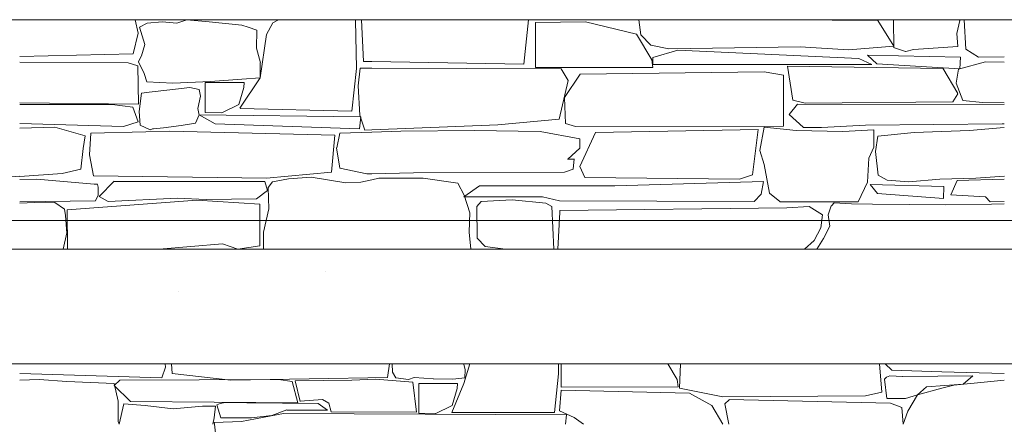
# Model space of a CAD drawing. Units: centimetres. Extents: x -13 to 19607, y 377 to 4710.
# Drawn here: x 7570 to 7730, y 4167 to 4232 of the extents above; entities that cross this region are included whole.
import ezdxf

# ---------------------------------------------------------------- set-up
doc = ezdxf.new("R2010")
doc.units = ezdxf.units.CM
for name, color, linetype, lineweight in [('base ALC S', 250, 'Continuous', 5), ('betão ALC S', 250, 'Continuous', 0), ('revestimento de pedra ALC S', 253, 'Continuous', 0)]:
    doc.layers.add(name, color=color, linetype=linetype, lineweight=lineweight)

msp = doc.modelspace()

# ---------------------------------------------------------------- hatches: boundary and pattern name
at = {"layer": 'betão ALC S'}
h = msp.add_hatch(dxfattribs=at)
h.set_pattern_fill('AR-SAND', color=256, scale=1.8)
h.set_pattern_definition([(37.5, (4524.4, 1416.33), (-2.8801, 88.0944), [0, -69.4944, 0, -77.724, 0, -74.295]), (7.5, (4524.4, 1416.33), (80.9142, 129.0285), [0, -37.4904, 0, -62.6364, 0, -24.003]), (327.5, (4468.16, 1416.33), (142.3786, 0.2587), [0, -22.86, 0, -82.296, 0, -107.442]), (317.5, (4468.16, 1416.33), (137.4402, 40.1273), [0, -11.43, 0, -53.9496, 0, -61.722])])
h.paths.add_polyline_path([(8314.44083, 4184.45167), (8314.44083, 4187.09017, 0.414213562), (8306.44083, 4195.09017), (5874.57699, 4195.09017, 1), (5874.57699, 4176.45167), (8306.44083, 4176.45167, 0.414213562)])

# ---------------------------------------------------------------- linework, layer by layer
at = {"layer": 'base ALC S'}
msp.add_line((8172.44534, 4232.40986), (7259.46071, 4232.40986), dxfattribs=at)
msp.add_lwpolyline([(8306.44083, 4195.09017), (5874.57699, 4195.09017, 1), (5874.57699, 4176.45167), (8306.44083, 4176.45167, 0.414213562), (8314.44083, 4184.45167)], format="xyb", dxfattribs=at)
at = {"layer": 'revestimento de pedra ALC S', "linetype": 'Continuous'}
for p, q in [((7589.17739, 4230.21886), (7588.66183, 4232.40986)), ((7589.39339, 4231.17686), (7590.62822, 4231.83541)), ((7590.62939, 4231.83286), (7593.02873, 4232.04149)), ((7593.02739, 4232.04286), (7595.42634, 4231.83427)), ((7595.42739, 4231.83286), (7597.05595, 4232.37569)), ((7597.05339, 4232.38286), (7600.68856, 4232.07482)), ((7600.68738, 4232.07686), (7606.02671, 4231.49443)), ((7606.02739, 4231.49286), (7607.0438, 4231.20248)), ((7611.02539, 4231.87886), (7610.02262, 4230.01669)), ((7611.96868, 4232.40986), (7611.02423, 4231.87864)), ((7624.4914, 4232.32686), (7622.13975, 4232.40986)), ((7624.64339, 4224.46287), (7624.48921, 4232.32576)), ((7625.78339, 4225.61286), (7625.47442, 4232.40986)), ((7652.58684, 4232.40986), (7651.82321, 4225.15583)), ((7653.74339, 4231.94486), (7661.83877, 4232.0448)), ((7653.75339, 4224.61886), (7653.75339, 4231.94206)), ((7661.84938, 4232.04287), (7670.12374, 4230.03707)), ((7670.85339, 4229.94486), (7670.5247, 4232.40986)), ((7694.47534, 4232.40986), (7709.38152, 4232.26373)), ((7709.36739, 4232.26486), (7711.95802, 4228.12008)), ((7712.61986, 4232.40986), (7711.89439, 4232.32926)), ((7711.90339, 4232.32487), (7711.94464, 4227.91106)), ((7722.22539, 4230.19087), (7722.71835, 4232.28585)), ((7722.72139, 4232.28686), (7722.51639, 4232.40986)), ((7723.38273, 4232.40986), (7723.683, 4227.60583)), ((7588.36339, 4226.85887), (7589.17819, 4230.21971)), ((7590.21739, 4228.35287), (7589.39364, 4231.17699)), ((7607.04339, 4231.20086), (7608.44539, 4230.70018)), ((7608.44539, 4230.70086), (7608.39343, 4227.79133)), ((7610.02539, 4230.01486), (7608.98659, 4222.95144)), ((7670.12339, 4230.03686), (7672.62322, 4225.87071)), ((7672.46539, 4228.25086), (7670.85279, 4229.944)), ((7722.35339, 4228.03287), (7722.22458, 4230.19022)), ((7589.70139, 4226.56086), (7590.21311, 4228.35177)), ((7675.42139, 4227.68486), (7672.46572, 4228.24782)), ((7711.96339, 4228.12486), (7704.62031, 4227.49549)), ((7569.91098, 4226.42686), (7588.3642, 4226.85598)), ((7589.18739, 4225.53886), (7589.6994, 4226.56283)), ((7608.39339, 4227.79088), (7609.01318, 4225.38069)), ((7676.84939, 4227.46486), (7672.80632, 4226.23976)), ((7696.73738, 4227.99886), (7675.41968, 4227.68539)), ((7706.2754, 4226.08886), (7676.8497, 4227.46812)), ((7704.61938, 4227.49686), (7696.73702, 4227.99997)), ((7722.8194, 4226.34286), (7707.70929, 4226.66779)), ((7707.7094, 4226.66685), (7709.18925, 4225.23811)), ((7711.93539, 4227.90686), (7713.89399, 4227.21563)), ((7713.89539, 4227.21686), (7715.17201, 4227.5528)), ((7715.17139, 4227.55286), (7722.35405, 4228.03168)), ((7723.68539, 4227.60486), (7725.72057, 4226.29661)), ((7569.91139, 4225.52486), (7587.54305, 4225.41603)), ((7587.54339, 4225.41686), (7589.07465, 4224.90647)), ((7589.07339, 4224.90288), (7589.17851, 4218.70117)), ((7590.12739, 4223.66486), (7589.18963, 4225.54028)), ((7609.00339, 4225.38486), (7608.97834, 4222.95499)), ((7627.15491, 4225.58773), (7625.7854, 4225.61175)), ((7651.82939, 4225.15486), (7627.15491, 4225.58773)), ((7672.62339, 4225.86487), (7672.80262, 4224.66154)), ((7672.80539, 4226.24086), (7672.80539, 4225.13084)), ((7672.80539, 4225.13086), (7708.38139, 4225.13086)), ((7708.38139, 4225.14686), (7706.27156, 4226.08451)), ((7709.18939, 4225.23886), (7722.70259, 4224.41993)), ((7726.84739, 4225.54486), (7722.4851, 4224.35522)), ((7722.70339, 4224.42286), (7722.81976, 4226.34292)), ((7725.71938, 4226.29886), (7729.90985, 4226.39631)), ((7729.91139, 4225.52486), (7726.84826, 4225.54542)), ((7590.53739, 4222.31287), (7590.12596, 4223.66462)), ((7623.89339, 4217.56087), (7624.64375, 4224.46381)), ((7625.21339, 4224.51886), (7624.92499, 4221.63505)), ((7627.15491, 4224.51219), (7625.2136, 4224.51922)), ((7657.88139, 4224.40086), (7627.15491, 4224.51219)), ((7672.80448, 4224.66487), (7653.75055, 4224.61433)), ((7659.03739, 4222.51886), (7657.87898, 4224.40117)), ((7658.46939, 4219.74486), (7661.00891, 4223.55392)), ((7660.9914, 4223.56686), (7690.90081, 4223.96039)), ((7690.89938, 4223.95887), (7694.05133, 4223.39605)), ((7694.05139, 4223.39686), (7694.05139, 4215.07946)), ((7719.91139, 4224.49886), (7694.66957, 4224.83097)), ((7694.67139, 4224.83286), (7695.53725, 4219.3494)), ((7722.35339, 4220.38686), (7719.91993, 4224.50479)), ((7722.48539, 4224.35686), (7722.09182, 4222.10804)), ((7594.7894, 4222.11286), (7590.53726, 4222.31217)), ((7600.90738, 4222.38686), (7594.79071, 4222.113)), ((7600.06339, 4222.21486), (7600.06339, 4217.35106)), ((7606.39139, 4222.18286), (7600.06408, 4222.21652)), ((7606.01939, 4222.75886), (7600.9065, 4222.38704)), ((7608.98739, 4222.95286), (7605.69001, 4218.00708)), ((7608.98739, 4222.95286), (7606.02049, 4222.75938)), ((7606.33139, 4221.38286), (7606.39131, 4222.18172)), ((7657.59139, 4216.22086), (7659.03114, 4222.5194)), ((7722.09139, 4222.10687), (7723.1758, 4219.26044)), ((7589.33339, 4217.48687), (7589.69146, 4220.47066)), ((7589.69139, 4220.47086), (7590.92765, 4220.63944)), ((7590.92939, 4220.64086), (7594.29658, 4220.99159)), ((7594.29539, 4220.99086), (7597.53951, 4221.41399)), ((7597.54339, 4221.40486), (7599.06787, 4221.08151)), ((7599.06339, 4221.08486), (7599.30151, 4219.97369)), ((7605.49939, 4218.61686), (7606.32918, 4221.38267)), ((7624.92539, 4221.63486), (7625.16683, 4216.86657)), ((7721.54139, 4219.05086), (7722.3563, 4220.38428)), ((7589.17739, 4218.70086), (7569.91, 4218.91734)), ((7584.92339, 4218.61686), (7569.9106, 4218.6378)), ((7588.25738, 4218.20687), (7584.92388, 4218.61503)), ((7599.30339, 4219.97886), (7598.83925, 4217.96773)), ((7602.75339, 4217.28486), (7605.5049, 4218.60959)), ((7658.58339, 4215.52886), (7658.46946, 4219.74393)), ((7696.32539, 4218.68286), (7694.93804, 4216.98732)), ((7695.53539, 4219.34886), (7697.56981, 4218.82576)), ((7729.91139, 4218.63686), (7696.32742, 4218.6839)), ((7697.57137, 4218.82886), (7721.54031, 4219.05497)), ((7723.17939, 4219.26286), (7726.36524, 4218.96233)), ((7726.36339, 4218.96486), (7729.90913, 4218.92163)), ((7589.17739, 4215.79687), (7588.25852, 4218.20876)), ((7589.46139, 4215.28086), (7589.33159, 4217.48725)), ((7599.06339, 4216.92486), (7598.46517, 4215.60885)), ((7598.83939, 4217.96687), (7599.06618, 4216.91803)), ((7625.34539, 4216.59486), (7599.06339, 4216.91932)), ((7599.06539, 4216.91886), (7601.63912, 4215.4891)), ((7600.06339, 4217.35086), (7602.75197, 4217.28448)), ((7605.70338, 4217.99686), (7623.8935, 4217.55857)), ((7625.16739, 4216.86686), (7625.9764, 4214.43996)), ((7694.93939, 4216.98687), (7697.21876, 4214.91483)), ((7569.91139, 4215.52486), (7586.76651, 4215.04332)), ((7586.76539, 4215.04687), (7589.1777, 4215.79547)), ((7591.08739, 4214.52886), (7589.46182, 4215.27909)), ((7598.46539, 4215.60286), (7596.14925, 4215.2323)), ((7601.63939, 4215.48886), (7625.14342, 4214.67843)), ((7625.14339, 4214.67487), (7625.34552, 4216.59502)), ((7627.15491, 4214.49176), (7647.61662, 4215.34428)), ((7647.61939, 4215.33886), (7657.59305, 4216.21884)), ((7660.24739, 4215.02487), (7658.58514, 4215.53074)), ((7700.2014, 4214.91087), (7707.35443, 4215.29234)), ((7707.35339, 4215.29086), (7729.57438, 4215.50248)), ((7729.58338, 4215.50486), (7729.91865, 4215.49542)), ((7575.63278, 4214.94686), (7569.91101, 4214.77349)), ((7580.52199, 4213.52086), (7575.63249, 4214.94689)), ((7581.24259, 4210.45685), (7581.44493, 4213.94699)), ((7581.44598, 4213.94686), (7590.38632, 4214.17319)), ((7590.38738, 4214.17086), (7594.22095, 4214.26791)), ((7591.50339, 4214.66486), (7591.09305, 4214.51927)), ((7591.66339, 4214.68486), (7591.50021, 4214.67127)), ((7593.26139, 4214.82286), (7591.66034, 4214.68945)), ((7596.14939, 4215.23086), (7593.2623, 4214.81845)), ((7594.21939, 4214.26886), (7621.13976, 4213.62794)), ((7621.93339, 4213.95287), (7621.416, 4211.5878)), ((7627.15491, 4214.11927), (7621.9324, 4213.95349)), ((7625.98139, 4214.44286), (7627.15491, 4214.49176)), ((7631.86739, 4214.26886), (7627.15491, 4214.11927)), ((7643.81139, 4214.40486), (7631.86698, 4214.26758)), ((7654.51339, 4214.25286), (7643.81208, 4214.40573)), ((7660.91339, 4213.03286), (7654.51422, 4214.25168)), ((7694.05047, 4215.08086), (7660.24452, 4215.02471)), ((7660.91339, 4208.57286), (7663.46364, 4214.0981)), ((7663.46938, 4214.09486), (7689.90359, 4214.54288)), ((7689.90539, 4214.54286), (7689.00379, 4207.18026)), ((7690.89139, 4214.96286), (7690.18361, 4211.15874)), ((7696.07538, 4214.40486), (7690.89026, 4214.96038)), ((7703.66139, 4214.26086), (7696.07614, 4214.40397)), ((7697.21539, 4214.91086), (7700.20119, 4214.91086)), ((7708.70738, 4214.52086), (7703.66193, 4214.25991)), ((7708.70739, 4211.71086), (7708.70739, 4214.52146)), ((7715.26539, 4214.07887), (7709.37407, 4213.46522)), ((7724.24939, 4214.40486), (7715.26353, 4214.07812)), ((7729.91139, 4214.90886), (7724.2511, 4214.40576)), ((7580.19659, 4211.45886), (7580.52191, 4213.51913)), ((7621.14139, 4213.62486), (7620.58171, 4207.60864)), ((7660.91339, 4211.50686), (7660.91339, 4213.03464)), ((7709.37339, 4213.46087), (7708.97193, 4210.99493)), ((7579.84819, 4208.10687), (7580.19742, 4211.45933)), ((7581.90399, 4207.01287), (7581.24166, 4210.45676)), ((7621.41139, 4211.58886), (7621.90572, 4208.29353)), ((7658.96139, 4209.75886), (7660.91263, 4211.50461)), ((7690.18339, 4211.15886), (7690.89308, 4208.88798)), ((7707.90739, 4209.88486), (7708.70617, 4211.71055)), ((7708.97139, 4210.99686), (7709.41041, 4207.15567)), ((7659.9834, 4209.76486), (7658.95585, 4209.75427)), ((7659.86139, 4208.11087), (7659.99094, 4209.76906)), ((7690.89139, 4208.88686), (7691.74053, 4204.21684)), ((7707.70939, 4206.00086), (7707.90689, 4209.88484)), ((7569.91058, 4206.92486), (7576.82158, 4207.407)), ((7576.82159, 4207.40886), (7579.84845, 4208.10733)), ((7620.58139, 4207.60886), (7609.99524, 4206.64654)), ((7621.90739, 4208.29286), (7626.31299, 4207.34886)), ((7626.31138, 4207.34686), (7627.15491, 4207.3634)), ((7627.15491, 4207.3634), (7633.88093, 4207.49528)), ((7633.88169, 4207.49687), (7658.46944, 4207.60712)), ((7658.46939, 4207.60486), (7659.86097, 4208.11086)), ((7661.76539, 4206.78086), (7660.91263, 4208.57156)), ((7565.26372, 4206.64286), (7569.91069, 4206.96895)), ((7569.91059, 4206.42486), (7572.70192, 4206.5024)), ((7572.70139, 4206.50486), (7581.98479, 4205.67972)), ((7609.99539, 4206.64486), (7581.90382, 4207.01447)), ((7581.98538, 4205.68487), (7582.56488, 4205.64921)), ((7582.56339, 4205.64486), (7582.64318, 4205.17945)), ((7585.27739, 4206.14686), (7582.83119, 4203.64644)), ((7609.71539, 4206.13486), (7585.27739, 4206.13486)), ((7610.18139, 4204.66287), (7609.71353, 4206.13318)), ((7610.26539, 4205.13486), (7610.96896, 4206.03027)), ((7610.96939, 4206.02887), (7613.55889, 4206.56197)), ((7613.55939, 4206.56286), (7617.29512, 4206.81756)), ((7617.29539, 4206.81886), (7622.9208, 4205.88135)), ((7622.92139, 4205.89086), (7625.3461, 4205.97594)), ((7625.34539, 4205.97686), (7627.15491, 4206.39906)), ((7627.15491, 4206.39906), (7628.27627, 4206.6607)), ((7628.28339, 4206.66486), (7635.48338, 4206.65153)), ((7635.47739, 4206.64486), (7641.11122, 4205.85879)), ((7641.11139, 4205.85887), (7642.1408, 4203.87933)), ((7686.86739, 4206.48286), (7661.76517, 4206.78168)), ((7690.80738, 4206.13486), (7666.61694, 4205.38675)), ((7688.99939, 4207.18086), (7686.8647, 4206.49229)), ((7690.40939, 4204.06487), (7690.80731, 4206.13395)), ((7706.16139, 4202.81086), (7707.69942, 4206.00506)), ((7709.40339, 4207.14486), (7710.89056, 4206.33372)), ((7710.89539, 4206.34086), (7714.39247, 4206.04946)), ((7714.39339, 4206.05286), (7719.44108, 4206.4855)), ((7719.44139, 4206.48286), (7725.29105, 4206.64095)), ((7721.25339, 4203.95486), (7722.286, 4206.24942)), ((7722.28139, 4206.25086), (7729.91105, 4206.46279)), ((7725.29139, 4206.64286), (7729.93836, 4206.96895)), ((7582.64339, 4205.18486), (7582.62324, 4203.89522)), ((7608.40939, 4203.27686), (7610.17849, 4204.66679)), ((7610.41139, 4201.65886), (7610.26455, 4205.13396)), ((7644.64539, 4205.41086), (7642.10326, 4203.61653)), ((7666.61739, 4205.38486), (7644.6434, 4205.40933)), ((7689.26739, 4202.83286), (7690.41054, 4204.06388)), ((7691.73939, 4204.21686), (7693.443, 4202.83276)), ((7720.10939, 4205.28286), (7708.12257, 4205.60681)), ((7708.12339, 4205.60687), (7709.29888, 4204.17957)), ((7709.2974, 4204.17686), (7720.01748, 4203.36478)), ((7720.01739, 4203.36287), (7720.1103, 4205.2829)), ((7582.20539, 4202.98486), (7569.91251, 4202.81875)), ((7569.91879, 4202.59086), (7573.56915, 4202.73985)), ((7573.56938, 4202.74486), (7575.58828, 4202.67831)), ((7575.58799, 4202.67286), (7577.16668, 4201.62046)), ((7598.68739, 4203.05286), (7577.60973, 4201.51068)), ((7582.62339, 4203.88487), (7582.20268, 4202.99091)), ((7582.83139, 4203.64687), (7584.27013, 4202.83371)), ((7584.26999, 4202.83286), (7595.48418, 4203.39354)), ((7595.48339, 4203.39286), (7600.20021, 4203.2091)), ((7608.94139, 4202.40886), (7598.68839, 4203.04964)), ((7600.2034, 4203.20486), (7608.41312, 4203.27215)), ((7642.10739, 4203.60886), (7654.88899, 4203.60886)), ((7642.13939, 4203.87886), (7643.05443, 4201.04241)), ((7644.17739, 4202.06687), (7644.92429, 4202.83391)), ((7644.92339, 4202.83286), (7649.9233, 4203.10311)), ((7649.92339, 4203.10286), (7655.40977, 4202.60413)), ((7654.8894, 4203.60886), (7657.61754, 4202.95934)), ((7655.40939, 4202.60286), (7656.37529, 4202.06628)), ((7657.61739, 4202.96086), (7689.26713, 4202.83325)), ((7693.44339, 4202.82486), (7706.16137, 4202.80313)), ((7701.81339, 4202.13086), (7702.29097, 4202.63012)), ((7702.28939, 4202.62886), (7705.10178, 4202.46097)), ((7705.10339, 4202.46486), (7708.50714, 4202.42386)), ((7726.85138, 4203.63687), (7721.25194, 4203.9538)), ((7727.61139, 4202.81286), (7726.85195, 4203.63554)), ((7729.91139, 4202.84486), (7727.6116, 4202.81379)), ((7727.84739, 4202.42086), (7729.91087, 4202.50508)), ((7577.17059, 4201.62686), (7577.3402, 4200.60926)), ((7577.60939, 4201.50519), (7577.65363, 4195.09017)), ((7608.90939, 4195.65686), (7608.9398, 4202.4076)), ((7609.54339, 4197.89086), (7610.41324, 4201.65999)), ((7643.04339, 4201.04487), (7642.94284, 4197.89448)), ((7644.26739, 4196.89486), (7644.17666, 4202.06607)), ((7656.37539, 4202.06686), (7656.71299, 4195.09017)), ((7657.35446, 4195.09017), (7657.66608, 4201.1145)), ((7657.66539, 4201.42086), (7694.57895, 4201.84513)), ((7657.66539, 4201.11486), (7657.66539, 4201.4203)), ((7694.57939, 4201.84286), (7698.18937, 4202.06164)), ((7698.18939, 4202.06086), (7700.35311, 4200.66998)), ((7701.28939, 4200.71287), (7701.81199, 4202.13127)), ((7708.50339, 4202.42486), (7720.41676, 4202.30205)), ((7720.41941, 4202.29886), (7727.84718, 4202.42265)), ((7577.33939, 4200.60487), (7577.55465, 4197.73493)), ((7700.35339, 4200.67287), (7700.08322, 4198.55664)), ((7701.54739, 4198.86886), (7701.29025, 4200.71159)), ((7577.55539, 4197.74487), (7576.93592, 4195.09017)), ((7609.51087, 4195.09017), (7609.54343, 4197.88972)), ((7642.95339, 4197.89086), (7643.24313, 4195.09017)), ((7700.08339, 4198.55686), (7699.00093, 4196.51234)), ((7700.53939, 4196.83086), (7701.55613, 4198.86423)), ((7645.54939, 4195.53886), (7644.26811, 4196.89543)), ((7699.00139, 4196.51286), (7697.46005, 4195.09017)), ((7699.43095, 4195.09017), (7700.5394, 4196.83192)), ((7592.56269, 4195.09017), (7602.87967, 4196.00044)), ((7602.87939, 4196.00286), (7605.353, 4195.11242)), ((7605.35139, 4195.11086), (7608.90914, 4195.65818)), ((7648.87817, 4195.09017), (7645.54843, 4195.53411)), ((7592.99739, 4174.20286), (7593.59236, 4175.93359)), ((7593.58939, 4175.93486), (7593.52858, 4176.45167)), ((7594.54554, 4176.45167), (7594.66276, 4174.89859)), ((7629.65739, 4174.23286), (7630.00256, 4176.45167)), ((7630.49739, 4175.10087), (7630.44225, 4176.45167)), ((7643.04357, 4176.45167), (7642.09876, 4173.30247)), ((7642.10339, 4176.40486), (7642.27663, 4175.49542)), ((7642.13997, 4176.45167), (7642.10935, 4176.40472)), ((7642.28339, 4175.48486), (7642.23224, 4174.20629)), ((7657.48539, 4174.86287), (7657.45423, 4176.45167)), ((7657.89139, 4172.68886), (7657.89139, 4176.45167)), ((7675.25456, 4176.45167), (7676.76122, 4173.94071)), ((7677.2755, 4176.45167), (7677.11164, 4172.51912)), ((7710.01939, 4171.86086), (7709.64714, 4176.45167)), ((7710.58985, 4176.45167), (7711.64605, 4175.42487)), ((7711.64739, 4175.42486), (7719.77465, 4175.19912)), ((7573.03739, 4173.92486), (7569.90964, 4173.8061)), ((7569.91059, 4174.92286), (7592.99732, 4174.20145)), ((7577.54578, 4173.61486), (7573.03793, 4173.92046)), ((7586.15339, 4173.79286), (7585.27697, 4172.9546)), ((7611.96981, 4173.93287), (7586.1542, 4173.79181)), ((7594.66139, 4174.89886), (7604.23882, 4173.81469)), ((7604.23939, 4173.82086), (7629.65808, 4174.23082)), ((7614.1614, 4173.60486), (7611.96898, 4173.93138)), ((7614.68339, 4173.72486), (7623.89104, 4173.80563)), ((7615.46539, 4170.37686), (7614.69224, 4173.72701)), ((7623.89939, 4173.80686), (7627.72473, 4173.95987)), ((7627.72539, 4173.95886), (7633.81783, 4173.47536)), ((7631.03539, 4174.21486), (7630.49661, 4175.09995)), ((7633.08338, 4173.93287), (7631.03478, 4174.21542)), ((7633.99539, 4174.27086), (7633.08329, 4173.93307)), ((7637.12539, 4174.05486), (7633.99543, 4174.27071)), ((7640.31739, 4174.00286), (7637.12422, 4174.05521)), ((7642.22339, 4174.20486), (7640.30795, 4173.99592)), ((7656.79739, 4168.58687), (7657.48221, 4174.86402)), ((7676.76339, 4173.94487), (7676.94262, 4172.74154)), ((7710.47739, 4173.99887), (7710.8603, 4170.83999)), ((7710.80339, 4174.30486), (7710.47874, 4174.00521)), ((7711.29939, 4174.54286), (7710.80317, 4174.29477)), ((7713.40538, 4174.42886), (7711.29986, 4174.54267)), ((7724.82339, 4174.54486), (7713.40997, 4174.42958)), ((7719.77339, 4175.19886), (7729.91004, 4174.88211)), ((7723.26539, 4173.14486), (7724.81847, 4174.54256)), ((7726.66939, 4173.49486), (7729.9104, 4173.8006)), ((7585.22739, 4173.25286), (7577.54569, 4173.61864)), ((7585.89539, 4170.40086), (7585.23012, 4173.25187)), ((7585.27739, 4172.95286), (7587.90639, 4170.36641)), ((7615.09339, 4170.15886), (7614.16497, 4173.60706)), ((7633.81739, 4173.47486), (7634.41283, 4168.61239)), ((7641.07539, 4173.26686), (7634.74828, 4173.30052)), ((7634.74939, 4173.30086), (7634.74939, 4168.43706)), ((7642.10739, 4173.30086), (7640.12161, 4168.5849)), ((7640.18539, 4169.70286), (7641.01518, 4172.46867)), ((7641.01539, 4172.46886), (7641.07531, 4173.26772)), ((7657.61539, 4168.82087), (7657.892, 4172.2092)), ((7676.94448, 4172.74487), (7657.89055, 4172.69433)), ((7657.89139, 4172.20886), (7678.78347, 4171.71146)), ((7677.11339, 4172.51886), (7684.1777, 4171.10608)), ((7715.80339, 4171.45486), (7717.28224, 4172.74878)), ((7715.80339, 4171.45486), (7719.79665, 4172.50566)), ((7717.28539, 4172.74486), (7723.26691, 4173.14361)), ((7719.79739, 4172.50486), (7721.71102, 4172.98325)), ((7721.70939, 4172.98486), (7726.66997, 4173.49361)), ((7619.1234, 4170.69887), (7615.46584, 4170.37805)), ((7620.12539, 4170.06686), (7619.12465, 4170.69887)), ((7678.78339, 4171.71486), (7682.37937, 4169.71721)), ((7684.17936, 4171.11886), (7707.35276, 4171.28678)), ((7685.21739, 4170.64686), (7684.50831, 4169.97005)), ((7711.42939, 4170.06686), (7685.21786, 4170.64931)), ((7707.35339, 4171.28686), (7710.01802, 4171.86297)), ((7710.86339, 4170.84486), (7713.85138, 4170.84134)), ((7713.84739, 4170.83486), (7715.80301, 4171.45239)), ((7714.23739, 4168.76486), (7715.8058, 4171.45342)), ((7585.89539, 4167.10886), (7585.89539, 4170.40266)), ((7586.80739, 4169.97887), (7586.08138, 4166.66015)), ((7590.30738, 4169.70086), (7586.80677, 4169.9809)), ((7587.90339, 4170.36486), (7615.08257, 4170.15419)), ((7594.83138, 4169.14487), (7590.30856, 4169.69865)), ((7599.58139, 4169.61086), (7594.82997, 4169.14507)), ((7601.71139, 4169.61086), (7599.58239, 4169.61086)), ((7601.51739, 4167.67886), (7601.71063, 4169.61115)), ((7601.93939, 4169.81886), (7602.58096, 4167.68043)), ((7602.48339, 4170.02286), (7601.9396, 4169.81896)), ((7603.31539, 4170.18886), (7602.48323, 4170.02244)), ((7606.83939, 4170.11286), (7603.31622, 4170.18945)), ((7618.41539, 4170.00486), (7606.83989, 4170.11304)), ((7610.85339, 4168.09686), (7613.33253, 4168.9718)), ((7613.32339, 4168.96486), (7619.92726, 4168.92333)), ((7619.93739, 4168.93086), (7618.41504, 4170.0054)), ((7620.49339, 4168.65086), (7620.12437, 4170.06536)), ((7637.43739, 4168.37086), (7640.18908, 4169.69568)), ((7682.37739, 4169.71487), (7684.18104, 4166.64884)), ((7684.50939, 4169.97086), (7685.15799, 4166.64695)), ((7713.24938, 4169.39087), (7711.42886, 4170.06509)), ((7713.48339, 4166.64287), (7713.24789, 4169.3902)), ((7601.26339, 4166.65886), (7601.51806, 4167.67749)), ((7602.57939, 4167.68086), (7607.58039, 4167.68086)), ((7612.77339, 4168.38487), (7605.9199, 4167.11577)), ((7607.58139, 4167.67886), (7610.85301, 4168.09828)), ((7658.74339, 4168.16086), (7612.77194, 4168.3851)), ((7634.41539, 4168.61286), (7620.49364, 4168.65153)), ((7634.74339, 4168.44486), (7637.43257, 4168.37847)), ((7640.11939, 4168.58686), (7656.79799, 4168.58686)), ((7659.98939, 4167.75086), (7657.61436, 4168.81957)), ((7658.58139, 4166.65087), (7658.74468, 4168.16123)), ((7661.51939, 4166.65086), (7659.99091, 4167.75471)), ((7713.50739, 4166.64286), (7714.23632, 4168.76327)), ((7586.08139, 4166.66086), (7585.89515, 4167.10781)), ((7605.91939, 4167.11486), (7601.51662, 4166.94108)), ((7601.51739, 4166.94087), (7601.54942, 4166.65903)), ((7601.54339, 4166.64628), (7601.70934, 4165.18044))]:
    msp.add_line(p, q, dxfattribs=at)
at = {"layer": 'revestimento de pedra ALC S'}
msp.add_line((6208.06572, 4199.78971), (8172.44534, 4199.78971), dxfattribs=at)

doc.saveas('drawing.dxf')
